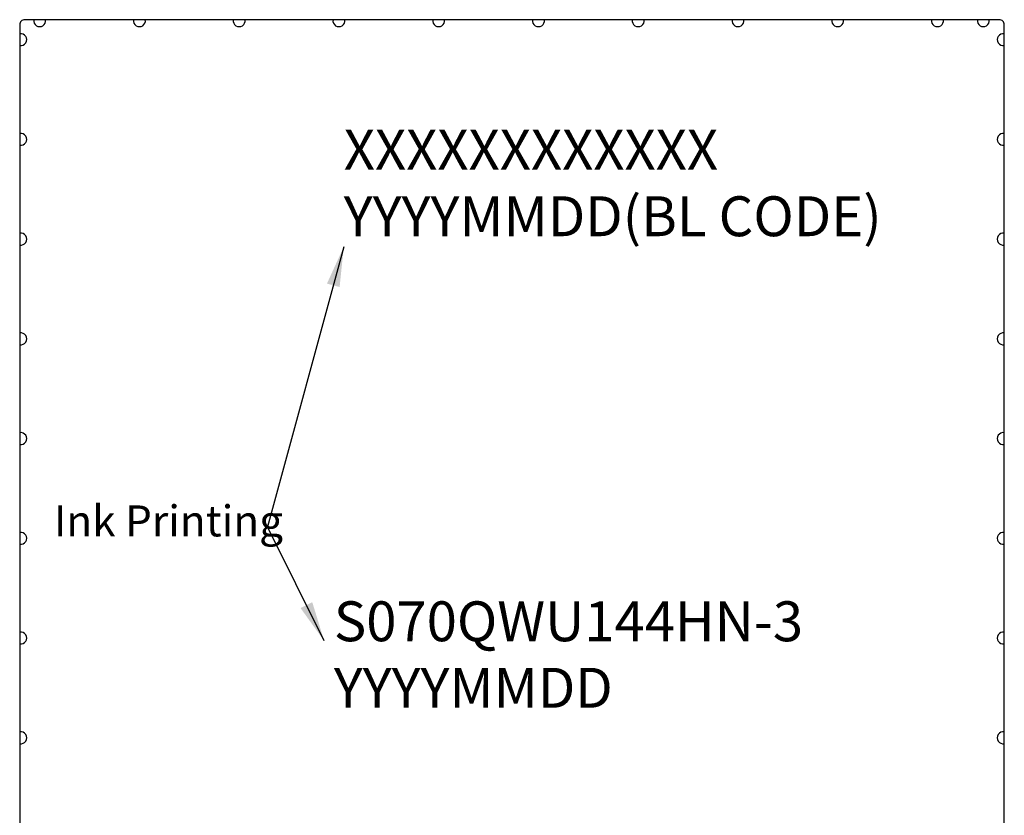
# Model space of a CAD drawing. Units: millimetres. Extents: x 8350 to 8966, y 17 to 443.
# Drawn here: x 8786 to 8885, y 242 to 322 of the extents above; entities that cross this region are included whole.
import ezdxf

# ---------------------------------------------------------------- set-up
doc = ezdxf.new("R2010")
doc.units = ezdxf.units.MM
doc.layers.add('DIM', color=3, linetype='Continuous')
doc.styles.add('Arial', font='arial.ttf')
doc.styles.get("Standard").update_dxf_attribs({"font": 'arial.ttf', "height": 5})
doc.dimstyles.get("Standard").update_dxf_attribs({"dimtxt": 4, "dimasz": 4, "dimexe": 1, "dimexo": 0.1, "dimgap": 0.09, "dimtad": 0, "dimzin": 0, "dimdsep": 46, "dimtxsty": 'Standard', "dimcen": 0.09, "dimclrd": 256, "dimclre": 256, "dimclrt": 256, "dimadec": 0, "dimazin": 0, "dimtfac": 1, "dimtmove": 0, "dimatfit": 3, "dimfxl": 1, "dimtolj": 1, "dimtzin": 0, "dimlwd": -1, "dimlwe": -1, "dimarcsym": 0})

msp = doc.modelspace()

# ---------------------------------------------------------------- linework, layer by layer
at = {"color": 0, "ltscale": 0.1}
msp.add_lwpolyline([(8786.854, 160.942), (8884.554, 160.942, 0.414214), (8885.054, 161.442), (8885.054, 321.242, 0.414214), (8884.554, 321.742), (8786.854, 321.742, 0.414214), (8786.354, 321.242), (8786.354, 161.442, 0.414214), (8786.854, 160.942), (8786.854, 160.942)], format="xyb", dxfattribs=at)
at = {"color": 1}
for points in [[(8787.762, 321.742, 1.183216), (8788.945, 321.742)], [(8797.762, 321.742, 1.183216), (8798.945, 321.742)], [(8807.762, 321.742, 1.183216), (8808.945, 321.742)], [(8817.762, 321.742, 1.183216), (8818.945, 321.742)], [(8827.762, 321.742, 1.183216), (8828.945, 321.742)], [(8837.762, 321.742, 1.183216), (8838.945, 321.742)], [(8847.762, 321.742, 1.183216), (8848.945, 321.742)], [(8857.762, 321.742, 1.183216), (8858.945, 321.742)], [(8867.762, 321.742, 1.183216), (8868.945, 321.742)], [(8877.762, 321.742, 1.183216), (8878.945, 321.742)], [(8882.354, 321.742, 1.183216), (8883.537, 321.742)], [(8786.354, 319.15, 1.183216), (8786.354, 320.333)], [(8885.054, 320.333, 1.183216), (8885.054, 319.15)], [(8786.354, 309.15, 1.183216), (8786.354, 310.333)], [(8885.054, 310.333, 1.183216), (8885.054, 309.15)], [(8786.354, 299.15, 1.183216), (8786.354, 300.333)], [(8885.054, 300.333, 1.183216), (8885.054, 299.15)], [(8786.354, 289.15, 1.183216), (8786.354, 290.333)], [(8885.054, 290.333, 1.183216), (8885.054, 289.15)], [(8786.354, 279.15, 1.183216), (8786.354, 280.333)], [(8885.054, 280.333, 1.183216), (8885.054, 279.15)], [(8786.354, 269.15, 1.183216), (8786.354, 270.333)], [(8885.054, 270.333, 1.183216), (8885.054, 269.15)], [(8786.354, 259.15, 1.183216), (8786.354, 260.333)], [(8885.054, 260.333, 1.183216), (8885.054, 259.15)], [(8786.354, 249.15, 1.183216), (8786.354, 250.333)], [(8885.054, 250.333, 1.183216), (8885.054, 249.15)]]:
    msp.add_lwpolyline(points, format="xyb", dxfattribs=at)

# ---------------------------------------------------------------- texts
at = {"layer": 'DIM', "color": 0, "char_height": 4, "width": 64.85158, "attachment_point": 1, "style": 'Arial'}
for s, insert in [('XXXXXXXXXXXX \\P{\\fSimSun|b0|i0|c134|p2;YYYYMMDD(BL CODE)}', (8818.84, 310.702)), ('{\\C7;S070QWU144HN}-3\\PYYYYMMDD', (8817.843, 263.422))]:
    msp.add_mtext(s, dxfattribs=dict(at, insert=insert))
at = {"layer": 'DIM', "color": 0, "ltscale": 0.5, "insert": (8789.789, 273.04), "char_height": 3.1104, "width": 48.36796, "attachment_point": 1, "style": 'Arial'}
msp.add_mtext('Ink Printing', dxfattribs=at)

# ---------------------------------------------------------------- leaders
at = {"layer": 'DIM'}
msp.add_leader([(8818.84, 298.969), (8811.193, 270.888)], dimstyle='Standard', override={"dimgap": 0.3, "dimtad": 0}, dxfattribs=at)
at = {"layer": 'DIM', "color": 0, "ltscale": 0.5}
msp.add_leader([(8816.875, 259.46), (8811.193, 270.888)], dimstyle='Standard', override={"dimgap": 0.3, "dimtad": 0}, dxfattribs=at)

doc.saveas('drawing.dxf')
